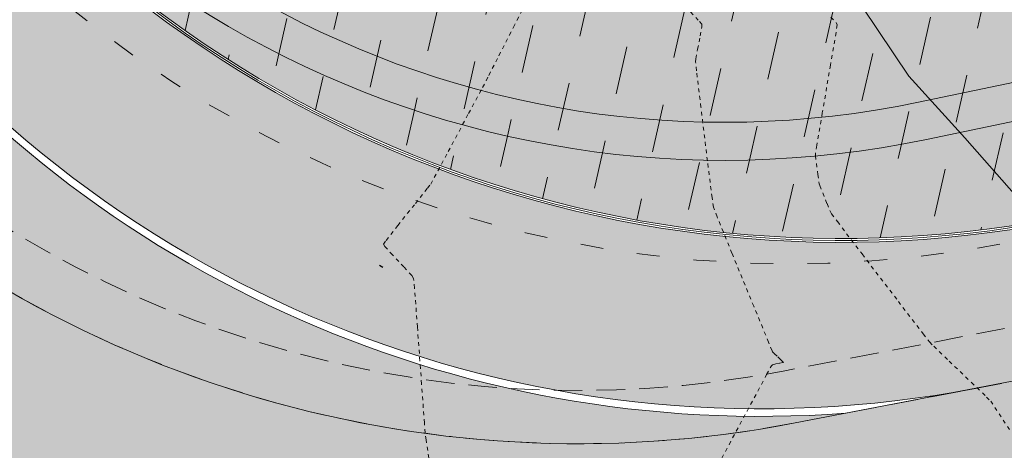
# Model space of a CAD drawing. Units: metres. Extents: x 442054 to 445517, y 4114724 to 4118301.
# Drawn here: x 443651 to 443677, y 4116273 to 4116284 of the extents above; entities that cross this region are included whole.
import ezdxf

# ---------------------------------------------------------------- set-up
doc = ezdxf.new("R2010")
doc.units = ezdxf.units.M
doc.header["$XCLIPFRAME"] = 2
for name, pattern in [('ACAD_ISO03W100', [30, 12, -18]), ('CONTINUA', [0]), ('HIDDEN', [0.375, 0.25, -0.125]), ('PUNTOS', [6.35, 0, -6.35]), ('TRAZO_Y_PUNTO', [25.4, 12.7, -6.35, 0, -6.35])]:
    doc.linetypes.add(name, pattern=pattern)
for name, color, linetype in [('0-Ortofoto', 7, 'Continuous'), ('_03_ Contorno acctuacion', 1, 'Continuous'), ('CARTO', 8, 'Continuous')]:
    doc.layers.add(name, color=color, linetype=linetype)
for name, color, linetype, lineweight in [('_00_ Cuvas de nivel', 8, 'CONTINUA', 13), ('_08_ Masas arboles', 73, 'HIDDEN', 13), ('_PROP_Duro', 33, 'Continuous', 9), ('_PROP_PROY', 7, 'Continuous', 15), ('_PROP_PROY_Albercas', 4, 'Continuous', 15), ('_PROP_PROY_Fina', 8, 'Continuous', 5), ('_PROP_Semi', 31, 'Continuous', 9)]:
    doc.layers.add(name, color=color, linetype=linetype, lineweight=lineweight)
doc.layers.add('_01_ Curvas de nivel intermedias', color=9, linetype='Continuous', lineweight=13, transparency=0.5)
picture_1 = doc.add_image_def('image1.jp2', size_in_pixel=(28373, 22522))
pattern_1 = [(77.12082552011324, (441066.5924382256, 4104638.279189631), (-0.954972022443376, 1.521127357044902), [1.269999999999999, -1.269999999999999])]

# ---------------------------------------------------------------- blocks, each defined once
blk = doc.blocks.new('CARTO')
at = {"layer": 'CARTO', "color": 8, "linetype": 'Continuous', "lineweight": 0}
blk.add_polyline3d([(443663.54, 4116306.24, 638.3), (443663.66, 4116305.65, 638.3), (443663.8, 4116305.08, 638.3), (443663.9, 4116304.5, 638.3), (443664.02, 4116304.01, 638.28), (443664.19, 4116303.48, 638.28), (443664.33, 4116302.97, 638.28), (443664.46, 4116302.42, 638.27), (443664.6, 4116301.85, 638.25), (443664.72, 4116301.36, 638.25), (443664.94, 4116300.47, 638.24), (443665.55, 4116298.65, 638.25), (443666.48, 4116296.45, 638.32), (443667.62, 4116294, 638.33), (443668.7, 4116291.68, 638.35), (443669.8, 4116289.72, 638.36), (443670.89, 4116287.91, 638.38), (443671.66, 4116286.4, 638.4), (443672.89, 4116284.39, 638.48), (443674.11, 4116282.57, 638.51), (443675.58, 4116280.95, 638.56), (443677.4, 4116278.89, 638.56)], dxfattribs=at)
blk = doc.blocks.new('PLANTA_PARQUE')
at = {"layer": '_08_ Masas arboles', "transparency": 33554559}
h = blk.add_hatch(dxfattribs=at)
h.set_pattern_fill('CROSS', color=256, scale=0.1, angle=-3.877605045453061e-10)
h.set_pattern_definition([(77.03020488046693, (443759.8407575721, 4116332.141404073), (-0.4762824852816375, 0.7613179324132243), [0.3175, -0.9525000000000001]), (167.0302048804648, (443760.0310870558, 4116332.260474694), (-0.7613179324132243, -0.4762824852816375), [0.3175, -0.9525000000000001])])
edge = h.paths.add_edge_path()
edge.add_arc((443687.4683119985, 4116327.502197832), 49.99999999800084, 284.20080511309385, 325.94523859573076, ccw=False)
edge.add_line((443699.7343624169, 4116279.030102696), (443698.2734725297, 4116278.683671577))
edge.add_arc((443687.4683119939, 4116327.502197836), 50.00000000230611, 280.86255896789726, 282.4802582927233, ccw=False)
edge.add_line((443696.8909981349, 4116278.398094279), (443671.0657293812, 4116273.442431019))
edge.add_arc((443665.4121177001, 4116302.904893145), 29.99999999215256, 225.1530208455684, 280.86255896473773, ccw=False)
edge.add_line((443644.2556443326, 4116281.635110961), (443644.1878963108, 4116281.7027134))
edge.add_arc((443676.3235368114, 4116321.166581523), 50.892988491454, 219.2793661326519, 230.8438880347704, ccw=False)
edge.add_line((443636.9288898492, 4116288.946121123), (443601.3452215212, 4116324.453324401))
edge.add_line((443601.3452215213, 4116324.453324401), (443582.1935219878, 4116297.741281511))
edge.add_line((443582.1935219881, 4116297.741281511), (443748.5398417988, 4116205.913017059))
edge.add_line((443748.5398417986, 4116205.913017059), (443745.9642905078, 4116213.04605631))
edge.add_line((443745.9642905081, 4116213.04605631), (443745.6288418002, 4116228.406017059))
edge.add_line((443745.6288418001, 4116228.406017059), (443754.5718418003, 4116276.871017059))
edge.add_line((443754.5718418001, 4116276.871017059), (443755.5840519491, 4116280.221283255))
edge.add_line((443755.584051949, 4116280.221283255), (443750.3692859919, 4116281.422311572))
edge.add_line((443750.3692859923, 4116281.422311572), (443738.8066861161, 4116284.088390036))
edge.add_line((443738.8066861155, 4116284.088390036), (443749.3157903682, 4116329.717980418))
edge.add_line((443749.3157903682, 4116329.717980418), (443728.8934487946, 4116299.502947106))
at = {"layer": '_PROP_Duro', "transparency": 33554559}
h = blk.add_hatch(color=256, dxfattribs=at)
h.dxf.hatch_style = 1
h.paths.add_polyline_path([(443746.4529052619, 4116530.860437124), (443746.4366852767, 4116530.886364101), (443746.3552702628, 4116530.988710511), (443747.7768024877, 4116532.119517795), (443750.2005898207, 4116534.04760379), (443742.8237670287, 4116543.320971115), (443720.4225364476, 4116528.527848898), (443740.7646307233, 4116496.590205623), (443759.6477983254, 4116508.852199355), (443762.4439875903, 4116510.787056133)])
edge = h.paths.add_edge_path()
edge.add_line((443762.8456197623, 4116510.282892911), (443762.7717899555, 4116510.37557043))
edge.add_line((443762.7717899554, 4116510.375570429), (443759.9201041179, 4116508.432855158))
edge.add_line((443759.9201041171, 4116508.432855158), (443780.6305614578, 4116480.481891971))
edge.add_arc((443756.5263372995, 4116462.621702223), 30.00000000192496, 32.56309304991282, 36.53684935085141, ccw=False)
edge.add_line((443781.8103154073, 4116478.768542507), (443785.8583540962, 4116481.353698763))
edge.add_line((443785.8583540963, 4116481.353698763), (443762.8456197617, 4116510.282892911))
edge = h.paths.add_edge_path()
edge.add_line((443781.7702824483, 4116427.357593511), (443780.6660059106, 4116422.562915803))
edge.add_line((443780.6660059104, 4116422.562915803), (443779.8513623544, 4116422.750538792))
edge.add_line((443779.8513623551, 4116422.750538793), (443779.4024876353, 4116420.801561757))
edge.add_line((443779.4024876356, 4116420.801561757), (443780.2171311913, 4116420.613938768))
edge.add_line((443780.2171311909, 4116420.613938768), (443762.626964136, 4116344.238883268))
edge.add_line((443762.6269641356, 4116344.238883268), (443759.3725480003, 4116330.108476651))
edge.add_line((443759.3725480004, 4116330.108476651), (443757.6808646426, 4116330.498093296))
edge.add_line((443757.6808646428, 4116330.498093296), (443778.5253734163, 4116421.003232304))
edge.add_line((443778.525373416, 4116421.003232304), (443779.4024132187, 4116420.801238648))
edge.add_line((443779.4024132192, 4116420.801238648), (443779.8513623555, 4116422.750538793))
edge.add_line((443779.8513623555, 4116422.750538793), (443775.0991648542, 4116423.845031587))
edge.add_line((443775.0991648538, 4116423.845031586), (443758.9231987006, 4116353.610319836))
edge.add_line((443758.9231987004, 4116353.610319836), (443759.1180964041, 4116353.565432364))
edge.add_line((443759.1180964038, 4116353.565432364), (443750.167727562, 4116314.703668578))
edge.add_line((443750.1677275626, 4116314.703668578), (443757.6374937583, 4116312.983284424))
edge.add_line((443757.6374937585, 4116312.983284424), (443794.0424166266, 4116471.065554397))
edge.add_line((443794.0424166266, 4116471.065554397), (443785.8583540967, 4116481.353698762))
edge.add_line((443785.8583540963, 4116481.353698763), (443781.8103154074, 4116478.768542507))
edge.add_arc((443756.5263373009, 4116462.621702224), 30.00000000040177, -47.97335181527609, 32.563093050718976, ccw=False)
edge.add_line((443776.6106223883, 4116440.336696221), (443759.9275524422, 4116425.301136756))
edge.add_line((443759.9275524421, 4116425.301136756), (443760.5970286116, 4116424.558303223))
edge.add_line((443760.5970286117, 4116424.558303223), (443759.5054660498, 4116423.574536215))
edge.add_line((443759.5054660495, 4116423.574536215), (443761.5835922489, 4116421.408850427))
edge.add_line((443761.5835922491, 4116421.408850427), (443773.5504590113, 4116432.193947978))
edge.add_arc((443776.8978398596, 4116428.47978031), 5.000000000706151, -12.96979510486318, 132.026648178257, ccw=False)
h.paths.add_polyline_path([(443750.1677275626, 4116314.703668578), (443742.8993048402, 4116283.144776211), (443750.3697301503, 4116281.424240254), (443757.6374937585, 4116312.983284424)])
edge = h.paths.add_edge_path()
edge.add_line((443749.2515379861, 4116361.643679888), (443746.9894027088, 4116365.370909229))
edge.add_arc((443719.6314314888, 4116352.818960753), 30.09999999712728, -28.00075115161752, 24.645849684786413, ccw=False)
edge.add_line((443746.2079687687, 4116338.687518293), (443730.8397119822, 4116309.784945138))
edge.add_arc((443682.1896387478, 4116335.653466047), 55.09999999797211, 280.8625589498434, 331.9992488569418, ccw=False)
edge.add_line((443692.5734388572, 4116281.540743928), (443677.9955573874, 4116278.743364656))
edge.add_arc((443672.3231003368, 4116308.304034996), 30.09999999903157, 210.6571933723784, 280.86255895710093, ccw=False)
edge.add_line((443646.4300729912, 4116292.956033994), (443641.246185003, 4116301.701573781))
edge.add_line((443641.2461850028, 4116301.70157378), (443636.5045560797, 4116298.863541409))
edge.add_line((443636.5045560794, 4116298.863541409), (443646.1372547652, 4116285.916896212))
edge.add_arc((443670.206044544, 4116303.824809507), 29.99999999972743, 216.6503717076804, 280.8625589642396)
edge.add_line((443675.8596562259, 4116274.362347374), (443696.8909981369, 4116278.398094279))
edge.add_arc((443687.4683120032, 4116327.502197835), 50.00000000014179, 280.8625589606306, 282.4797974308738)
edge.add_line((443698.2730798628, 4116278.683584668), (443698.2725410406, 4116278.686392405))
edge.add_line((443698.272541041, 4116278.686392405), (443699.7324424975, 4116279.029616893))
edge.add_arc((443687.4683119976, 4116327.502197833), 49.9999999999944, 284.1985357102313, 325.9452385960044)
edge.add_line((443728.8934487957, 4116299.502947107), (443749.0044728331, 4116329.257383397))
edge.add_line((443749.0044728336, 4116329.257383397), (443752.2180384134, 4116343.210397613))
edge.add_arc((443728.0507251457, 4116348.776452721), 24.8000000005908, 347.0301845361216, 391.2544600476139)
edge = h.paths.add_edge_path(flags=16)
edge.add_arc((443717.1979883239, 4116290.198664356), 0.9419594565406442, -3.877605045453061e-10, 359.9999999996123)
edge = h.paths.add_edge_path(flags=16)
edge.add_arc((443744.6727038966, 4116329.488670895), 0.9419594564824365, -3.877605045453061e-10, 359.9999999996123)
edge = h.paths.add_edge_path(flags=16)
edge.add_arc((443746.1866509235, 4116333.658878251), 0.9419594564824365, -3.877605045453061e-10, 359.9999999996123)
edge = h.paths.add_edge_path(flags=16)
edge.add_arc((443748.0739833973, 4116339.413589104), 0.9419594564824365, -3.877605045453061e-10, 359.9999999996123)
edge = h.paths.add_edge_path(flags=16)
edge.add_arc((443750.4738603695, 4116346.258349674), 0.9419594564824365, -3.877605045453061e-10, 359.9999999996123)
edge = h.paths.add_edge_path(flags=16)
edge.add_arc((443730.6354243499, 4116306.944775023), 0.9419594564824365, -3.877605045453061e-10, 359.9999999996123)
edge = h.paths.add_edge_path(flags=16)
edge.add_arc((443738.4592807931, 4116317.794050007), 0.9419594564824365, -3.877605045453061e-10, 359.9999999996123)
edge = h.paths.add_edge_path(flags=16)
edge.add_arc((443735.5564660067, 4116316.651089179), 0.9419594564824365, -3.877605045453061e-10, 359.9999999996123)
edge = h.paths.add_edge_path(flags=16)
edge.add_arc((443700.6858064854, 4116282.556619986), 0.9419594564824365, -3.877605045453061e-10, 359.9999999996123)
edge = h.paths.add_edge_path(flags=16)
edge.add_arc((443744.1702794856, 4116284.076817294), 0.9419594564824365, -3.877605045453061e-10, 359.9999999996123)
at = {"layer": '_PROP_PROY_Albercas', "transparency": 33554495}
h = blk.add_hatch(dxfattribs=at)
h.set_pattern_fill('CROSS', color=132, scale=0.1, angle=-3.877605045453061e-10)
h.set_pattern_definition([(77.03020488046693, (441066.5924382256, 4104638.279189631), (-0.4762824852816375, 0.7613179324132243), [0.3175, -0.9525000000000001]), (167.0302048804648, (441066.7827677089, 4104638.398260253), (-0.7613179324132243, -0.4762824852816375), [0.3175, -0.9525000000000001])])
edge = h.paths.add_edge_path()
edge.add_arc((443701.002978743, 4116372.160939408), 30.0000000003689, 95.95961128670473, 136.8673188484601, ccw=False)
edge.add_line((443697.888157255, 4116401.99879937), (443704.3670619619, 4116402.6751425))
edge.add_arc((443707.481883455, 4116372.837282539), 29.99999999996601, 31.254460037967874, 95.95961129650868, ccw=False)
edge.add_line((443733.1280280217, 4116388.402476687), (443745.2775760507, 4116368.384154903))
edge.add_arc((443719.6314314859, 4116352.818960753), 29.99999999940249, -28.000751149164387, 31.254460042912285, ccw=False)
edge.add_line((443746.1196746253, 4116338.734466607), (443730.751417839, 4116309.831893452))
edge.add_arc((443682.1896387463, 4116335.65346605), 55.00000000073224, 280.8625589511217, 331.99924885544624, ccw=False)
edge.add_line((443692.5545934848, 4116281.638952136), (443677.976712015, 4116278.841572863))
edge.add_arc((443672.3231003369, 4116308.304034997), 29.99999999979193, 210.6571933735442, 280.8625589562131, ccw=False)
edge.add_line((443646.5160963372, 4116293.007024029), (443638.2747200499, 4116306.910735758))
edge.add_arc((443672.6840587193, 4116327.306750382), 40.00000000220176, 136.8673188578353, 210.6571933705543, ccw=False)
edge.add_line((443643.4931618008, 4116354.654356077), (443679.1098060585, 4116392.671643682))
at = {"layer": '_PROP_PROY_Albercas', "true_color": 0xafd9aa}
h = blk.add_hatch(dxfattribs=at)
h.set_pattern_fill('DASH', color=9, scale=0.4, angle=0.09062063925855637)
h.set_pattern_definition(pattern_1)
edge = h.paths.add_edge_path()
edge.add_line((443731.1318550468, 4116391.294770009), (443720.6754801088, 4116385.147951549))
edge.add_arc((443699.1528173019, 4116351.43185768), 40.00000000116771, 57.44788135771287, 137.7194326252713)
edge.add_line((443669.5584447584, 4116378.342322444), (443643.356106618, 4116349.526701333))
edge.add_arc((443666.2917453428, 4116328.671091141), 31.00000000313424, 137.7194326298921, 200.4091231272059)
edge.add_line((443637.2377246157, 4116317.860731305), (443644.8892382309, 4116297.296454215))
edge.add_arc((443669.2571265791, 4116306.363207627), 26.00000000010401, 200.4091231323068, 281.787448619836)
edge.add_line((443674.5684485277, 4116280.911491395), (443700.0861043081, 4116286.236573758))
edge.add_arc((443694.7747823596, 4116311.688289992), 26.00000000149491, 281.7874486203373, 337.9137324574269)
edge.add_line((443718.8668705467, 4116301.912233179), (443738.2952781398, 4116349.791548742))
edge.add_arc((443719.7629026119, 4116357.311592443), 19.99999999911, 337.9137324597111, 396.9885396811695)
edge.add_line((443735.7380199973, 4116369.344697799), (443731.1030520748, 4116375.498068392))
edge.add_arc((443699.1528172782, 4116351.43185766), 40.00000003149648, 36.98853968140497, 53.02901449136611)
edge.add_line((443723.2092380272, 4116383.389464318), (443732.7550662375, 4116389.001014535))
edge.add_line((443732.7550662383, 4116389.001014535), (443745.277576051, 4116368.384154903))
edge.add_arc((443719.7232096363, 4116352.821567398), 29.92022347240593, -28.08767047084649, 31.341379366399394, ccw=False)
edge.add_line((443746.1196746253, 4116338.734466607), (443730.7514178388, 4116309.831893452))
edge.add_arc((443682.1896387408, 4116335.653466057), 55.00000000882952, 280.86255895531775, 331.999248851852, ccw=False)
edge.add_line((443692.5545934848, 4116281.638952135), (443677.9767120151, 4116278.841572862))
edge.add_arc((443672.3231003378, 4116308.304034999), 30.00000000197979, 210.6571933770098, 280.8625589540048, ccw=False)
edge.add_line((443646.5160963372, 4116293.007024028), (443638.27472005, 4116306.910735758))
edge.add_arc((443672.6840587184, 4116327.306750381), 40.00000000130046, 136.8673189118228, 210.6571933709318, ccw=False)
edge.add_line((443643.4931617747, 4116354.654356049), (443679.1098060589, 4116392.671643682))
edge.add_arc((443701.0029787449, 4116372.160939404), 30.00000000480592, 95.95961128990871, 136.8673188450433, ccw=False)
edge.add_line((443697.888157255, 4116401.99879937), (443704.3670619621, 4116402.6751425))
edge.add_arc((443707.4818834509, 4116372.837282528), 30.00000001062822, 37.97005763598332, 95.95961128561231, ccw=False)
at = {"layer": '_PROP_PROY_Albercas', "true_color": 0x73baa8}
h = blk.add_hatch(dxfattribs=at)
h.set_pattern_fill('DASH', color=123, scale=0.4, angle=0.09062063925855637)
h.set_pattern_definition(pattern_1)
edge = h.paths.add_edge_path()
edge.add_line((443728.068471855, 4116347.445402784), (443709.5241721505, 4116300.875131228))
edge.add_arc((443690.0140779591, 4116308.644058098), 21.00000000148479, 280.86255896297, 338.2875342439477, ccw=False)
edge.add_line((443693.9716061363, 4116288.020334603), (443677.3438850488, 4116284.829607442))
edge.add_arc((443672.2556345346, 4116311.345823364), 27.0000000019409, 196.2291874765652, 280.8625589625807, ccw=False)
edge.add_line((443646.3315457045, 4116303.799856335), (443642.8055255423, 4116315.913460804))
edge.add_arc((443672.5702201254, 4116324.577348873), 31.00000000117819, 138.2664994497765, 196.2291874752821, ccw=False)
edge.add_line((443649.4364980897, 4116345.213019564), (443674.0817349229, 4116372.841685815))
edge.add_arc((443697.2154569584, 4116352.206015124), 31.00000000108025, 62.62829506105078, 138.2664994497049, ccw=False)
edge.add_line((443711.4680568925, 4116379.735333953), (443720.6754801091, 4116385.147951551))
edge.add_arc((443699.1528173015, 4116351.431857682), 40.00000000024074, 57.44788135607395, 137.7194326294663)
edge.add_line((443669.5584447565, 4116378.342322444), (443643.3561066166, 4116349.526701333))
edge.add_arc((443666.2917453395, 4116328.671091144), 30.99999999993135, 137.7194326303256, 200.4091231321394)
edge.add_line((443637.2377246162, 4116317.860731306), (443644.8892382312, 4116297.296454216))
edge.add_arc((443669.25712658, 4116306.363207628), 26.00000000043261, 200.4091231309425, 281.7874486200031)
edge.add_line((443674.5684485286, 4116280.911491396), (443700.0861043085, 4116286.236573759))
edge.add_arc((443694.7747823601, 4116311.688289991), 25.99999999955264, 281.7874486199201, 337.9137324592184)
edge.add_line((443718.8668705467, 4116301.912233179), (443738.2952781398, 4116349.791548742))
edge.add_arc((443719.7629026109, 4116357.311592444), 20.00000000009414, 337.9137324594154, 396.9885396808306)
edge.add_line((443735.7380199973, 4116369.3446978), (443731.1030520733, 4116375.498068395))
edge.add_arc((443699.1528173396, 4116351.431857719), 39.99999994775736, 36.98853967238187, 53.02901451103133)
edge.add_line((443723.2092380272, 4116383.389464318), (443714.2367880961, 4116378.11497663))
edge.add_arc((443697.2154570404, 4116352.206015216), 30.99999987844079, 46.40780575302449, 56.69640923613002, ccw=False)
edge.add_line((443718.5906042052, 4116374.658255108), (443723.0383161209, 4116370.423911578))
edge.add_arc((443708.5583776636, 4116355.214329652), 21.00000000124099, -21.71246575498941, 46.40780576120011, ccw=False)
at = {"layer": '_PROP_Semi', "transparency": 33554559}
h = blk.add_hatch(color=256, dxfattribs=at)
h.dxf.hatch_style = 1
edge = h.paths.add_edge_path()
edge.add_line((443607.0163015998, 4116323.782101422), (443604.9316884435, 4116320.874564367))
edge.add_line((443604.9316884433, 4116320.874564367), (443644.2556443268, 4116281.635110965))
edge.add_arc((443665.4121177029, 4116302.904893152), 29.99999999923398, 225.1530208383003, 280.8625589647348)
edge.add_line((443671.0657293848, 4116273.44243102), (443672.4519587934, 4116273.708437396))
edge.add_arc((443670.206044544, 4116303.824809507), 30.19999999940071, 216.6503717079815, 274.26491119725546, ccw=False)
edge.add_line((443645.976796167, 4116285.797510123), (443636.2120899142, 4116298.921577577))
edge.add_line((443636.2120899139, 4116298.921577577), (443641.2292762019, 4116301.924540761))
edge.add_line((443641.2292762022, 4116301.924540762), (443638.2747200503, 4116306.910735759))
edge.add_arc((443672.6840587212, 4116327.306750382), 40.00000000335341, 136.8673188582719, 210.6571933691887, ccw=False)
edge.add_line((443643.4931618012, 4116354.654356078), (443679.1098060589, 4116392.671643683))
edge.add_arc((443701.0029787426, 4116372.160939409), 29.99999999941336, 95.95961128561709, 136.8673188475813, ccw=False)
edge.add_line((443697.888157255, 4116401.99879937), (443704.3670619623, 4116402.675142501))
edge.add_arc((443707.4818834555, 4116372.83728254), 29.99999999950287, 31.254460036232615, 95.95961129621338, ccw=False)
edge.add_line((443733.1280280217, 4116388.402476687), (443745.2775760505, 4116368.384154904))
edge.add_line((443745.2775760507, 4116368.384154904), (443745.363063199, 4116368.436038883))
edge.add_line((443745.363063199, 4116368.436038883), (443749.4225122832, 4116361.747447848))
edge.add_arc((443728.050725149, 4116348.776452722), 24.99999999762398, -12.969815469034586, 31.25446004867422, ccw=False)
edge.add_line((443752.4129361003, 4116343.165510071), (443738.8064607136, 4116284.087411361))
edge.add_line((443738.8064607135, 4116284.087411362), (443742.7044068178, 4116283.189662299))
edge.add_line((443742.7044068184, 4116283.189662298), (443758.9231987011, 4116353.610319837))
edge.add_line((443758.9231987013, 4116353.610319837), (443741.853473485, 4116381.735419745))
edge.add_arc((443759.0404446856, 4116392.099058261), 20.0698027479255, 132.1913881948324, 211.0897200325693, ccw=False)
edge.add_line((443745.5613798038, 4116406.968886513), (443761.58359225, 4116421.408850427))
edge.add_line((443761.58359225, 4116421.408850426), (443758.8127573162, 4116424.296431479))
edge.add_line((443758.8127573156, 4116424.296431479), (443742.9062139302, 4116409.960713909))
edge.add_arc((443729.5166905378, 4116424.817384579), 20.00000000194756, 270.2791064897322, 312.0266481834397, ccw=False)
edge.add_line((443729.6141166971, 4116404.817621876), (443728.4876515039, 4116408.442990168))
edge.add_line((443728.4876515041, 4116408.442990168), (443727.0552064783, 4116407.997904501))
edge.add_line((443727.0552064781, 4116407.997904501), (443728.0281723051, 4116404.866552126))
edge.add_line((443728.0281723053, 4116404.866552126), (443705.3368792965, 4116407.132643709))
edge.add_arc((443705.8337384369, 4116412.107895561), 4.999999999691862, 141.4157231962446, 264.29700129567124, ccw=False)
edge.add_line((443701.9252801919, 4116415.226221097), (443711.6727587053, 4116427.443551305))
edge.add_line((443711.6727587059, 4116427.443551305), (443708.7607227201, 4116430.171703583))
edge.add_line((443708.7607227196, 4116430.171703583), (443651.4668426522, 4116369.016084858))
edge.add_line((443651.4668426523, 4116369.016084858), (443648.6019889503, 4116365.958133459))
edge.add_line((443648.6019889498, 4116365.958133459), (443640.5740721092, 4116357.389116647))
edge.add_arc((443676.3587014093, 4116321.150160465), 50.92937894090021, 134.6385813421713, 195.2506797326953)
edge.add_line((443627.222841125, 4116307.753561142), (443607.0163015996, 4116323.782101421))
edge = h.paths.add_edge_path(flags=16)
edge.add_arc((443616.4815549054, 4116312.859337326), 0.9419594565406442, -3.877605045453061e-10, 359.9999999996123)
edge = h.paths.add_edge_path(flags=16)
edge.add_arc((443633.5267486172, 4116298.879483679), 0.9419594565406442, -3.877605045453061e-10, 359.9999999996123)
edge = h.paths.add_edge_path(flags=16)
edge.add_arc((443637.0328331999, 4116295.811741197), 0.9419594565406442, -3.877605045453061e-10, 359.9999999996123)
edge = h.paths.add_edge_path(flags=16)
edge.add_arc((443656.2293885434, 4116370.759365783), 0.9419594565406442, -3.877605045453061e-10, 359.9999999996123)
edge = h.paths.add_edge_path(flags=16)
edge.add_arc((443673.9423841597, 4116389.628503679), 0.9419594565406442, -3.877605045453061e-10, 359.9999999996123)
edge = h.paths.add_edge_path(flags=16)
edge.add_arc((443687.9857160756, 4116406.146183654), 0.9419594565406442, -3.877605045453061e-10, 359.9999999996123)
edge = h.paths.add_edge_path(flags=16)
edge.add_arc((443692.8911135858, 4116406.437024304), 0.9419594565406442, -3.877605045453061e-10, 359.9999999996123)
edge = h.paths.add_edge_path(flags=16)
edge.add_arc((443698.238635832, 4116414.20453097), 0.9419594565406442, -3.877605045453061e-10, 359.9999999996123)
edge = h.paths.add_edge_path(flags=16)
edge.add_arc((443701.6375525035, 4116416.793792923), 0.9419594565988518, -3.877605045453061e-10, 359.9999999996123)
edge = h.paths.add_edge_path(flags=16)
edge.add_arc((443732.5497112833, 4116392.15499882), 0.9419594565406442, -3.877605045453061e-10, 359.9999999996123)
edge = h.paths.add_edge_path(flags=16)
edge.add_arc((443747.0358397565, 4116368.547255299), 0.9419594565988518, -3.877605045453061e-10, 359.9999999996123)
edge = h.paths.add_edge_path(flags=16)
edge.add_arc((443742.555331592, 4116287.238238871), 0.9419594565406442, -3.877605045453061e-10, 359.9999999996123)
edge = h.paths.add_edge_path(flags=16)
edge.add_arc((443740.9896087982, 4116378.011498037), 0.9419594564824365, -3.877605045453061e-10, 359.9999999996123)
edge = h.paths.add_edge_path(flags=16)
edge.add_arc((443739.4601016571, 4116380.539564975), 0.9419594564824365, -3.877605045453061e-10, 359.9999999996123)
edge = h.paths.add_edge_path(flags=16)
edge.add_arc((443693.243265437, 4116411.96172032), 0.9419594564824365, -3.877605045453061e-10, 359.9999999996123)
edge = h.paths.add_edge_path(flags=16)
edge.add_arc((443688.8108433401, 4116401.213994079), 0.9419594564824365, -3.877605045453061e-10, 359.9999999996123)
edge = h.paths.add_edge_path(flags=16)
edge.add_arc((443755.0813186057, 4116358.46093119), 0.6543737386185546, -3.877605045453061e-10, 359.9999999996123)
at = {"layer": '_00_ Cuvas de nivel', "linetype": 'PUNTOS', "ltscale": 0.01, "elevation": -2.800000000000637}
blk.add_lwpolyline([(443661.4986623097, 4116272.333518829), (443661.398572417, 4116273.007544503), (443661.373145421, 4116273.193175999), (443661.353097938, 4116273.453653938), (443661.2782883751, 4116274.480982292), (443661.169136893, 4116275.980026606), (443661.0929496782, 4116277.001841514), (443661.069801861, 4116277.249911843), (443661.019238899, 4116277.329327938), (443660.8136837827, 4116277.554996283), (443660.5140551794, 4116277.872337968), (443660.3133471515, 4116278.090267597), (443660.2736922745, 4116278.152268156), (443660.3425309891, 4116278.251693306), (443660.6540046525, 4116278.64624655), (443661.1155220149, 4116279.224377811), (443661.4340537353, 4116279.624614114), (443661.5187762459, 4116279.736828708), (443661.6138505973, 4116279.909182001), (443661.9812964541, 4116280.593328243), (443662.5169530669, 4116281.59351615), (443662.8837645254, 4116282.279097226), (443662.9774112306, 4116282.454679592), (443663.0496176928, 4116282.594866696), (443663.3151824493, 4116283.113330654), (443663.6993886577, 4116283.864475403), (443663.9596248688, 4116284.375091987)], dxfattribs=at)
at = {"layer": '_01_ Curvas de nivel intermedias', "linetype": 'PUNTOS', "ltscale": 0.01}
for points, elevation in [([(443672.0551025788, 4116284.12541198), (443672.1915063048, 4116283.983909167), (443672.2201689575, 4116283.92882627), (443672.1891826852, 4116283.722423188), (443672.044030271, 4116282.866610442), (443671.8289798992, 4116281.611524651), (443671.6824633717, 4116280.754944845), (443671.6484072218, 4116280.546815462), (443671.6504810876, 4116280.477362606), (443671.6745074857, 4116280.275387006), (443671.7122062333, 4116279.990942177), (443671.7390343393, 4116279.797077115), (443671.7474132981, 4116279.745876555), (443671.7659267965, 4116279.695201162), (443671.8406784493, 4116279.503815372), (443671.952184693, 4116279.223055214), (443672.0346967643, 4116279.023617431), (443672.070674662, 4116278.954821457), (443672.2267643772, 4116278.747889491), (443672.8762942655, 4116277.896372672), (443673.8300583633, 4116276.647857544), (443674.4836234306, 4116275.79394506), (443674.6487941532, 4116275.581621707), (443674.7613233761, 4116275.467891639), (443675.1664344566, 4116275.079332395), (443675.7528718272, 4116274.519434263), (443676.1550964578, 4116274.133365847), (443676.2611299199, 4116274.025241216), (443676.3716216818, 4116273.861957558), (443676.79479757, 4116273.215531477)], -2.400000000000546), ([(443669.0885806335, 4116272.352180096), (443669.8461751044, 4116273.762930118), (443670.3630558983, 4116274.723326545), (443670.4875601092, 4116274.951599787), (443670.5199070666, 4116274.98156094), (443670.601764251, 4116275.005815365), (443670.7140675695, 4116275.027295424), (443670.7887767022, 4116275.040403353), (443670.8050373681, 4116275.045279931), (443670.7922272314, 4116275.060212242), (443670.7296543079, 4116275.120687395), (443670.6365447035, 4116275.209179532), (443670.5728197363, 4116275.269568475), (443670.5574169816, 4116275.284306782), (443670.553715033, 4116275.287542177), (443670.5451728869, 4116275.293731226), (443670.532291295, 4116275.305033315), (443670.5196938319, 4116275.322294755), (443670.5068656188, 4116275.350447954), (443670.4140624651, 4116275.575566147), (443670.0239442904, 4116276.522679538), (443669.4509658031, 4116277.91615578), (443669.0595264602, 4116278.875030388), (443668.9637500546, 4116279.126616632), (443668.9252991732, 4116279.380176291), (443668.8044658401, 4116280.348390889), (443668.63301301, 4116281.756522139), (443668.5175350541, 4116282.716021013), (443668.4911361462, 4116282.94996651), (443668.4991376107, 4116283.033215848), (443668.546042155, 4116283.281309953), (443668.6153714871, 4116283.632520786), (443668.6587529685, 4116283.873846409), (443668.6588259833, 4116283.941863672), (443668.5646609827, 4116284.047397342), (443668.1631763848, 4116284.465745024)], -2.600000000000591)]:
    blk.add_lwpolyline(points, dxfattribs=dict(at, elevation=elevation))
at = {"layer": '_01_ Curvas de nivel intermedias', "color": 244, "true_color": 0x991b1e}
for points, knots in [([(443735.2191247847, 4116303.147310068), (443736.0454979413, 4116304.107215882), (443737.3139446103, 4116305.739055764), (443739.9592828443, 4116308.808927063), (443743.1656713723, 4116304.403951176), (443738.7177693425, 4116297.379109447), (443739.6166409599, 4116286.793145346), (443735.2919378593, 4116276.55550334), (443734.8900167076, 4116269.091882443), (443733.4646541588, 4116264.40990355), (443735.4334611814, 4116262.354602389), (443738.5775888208, 4116261.286465744), (443743.1520101409, 4116261.328389891), (443746.2828232269, 4116256.378190463), (443746.1749468306, 4116249.983884359), (443746.1314526265, 4116241.801373142), (443744.3429451329, 4116233.780436753), (443743.6437473851, 4116226.131578109), (443743.1448140438, 4116219.453283596), (443743.9844322861, 4116214.286865129), (443741.5733397151, 4116209.048830681), (443737.2970030983, 4116212.992332492), (443733.6039336082, 4116216.300667405), (443725.9381655417, 4116218.259292137), (443719.9576872713, 4116223.67668628), (443713.6645077299, 4116227.406414068), (443707.8401173046, 4116229.508453105), (443699.5599869206, 4116236.690005539), (443684.906458287, 4116243.432207546), (443665.7992886095, 4116251.882217955), (443647.1006800332, 4116263.267668181), (443630.5754003571, 4116271.283455923), (443619.4516585749, 4116279.225250482), (443609.4921232308, 4116283.791046826), (443602.2765570972, 4116290.356539692), (443590.1974890581, 4116292.237521763), (443590.7100220313, 4116298.756891998), (443592.9995819945, 4116301.781325976), (443598.0929441177, 4116304.712134027), (443598.8706310517, 4116299.913204315), (443599.3334565484, 4116296.753180365), (443603.5312587223, 4116292.437757682), (443607.5810359749, 4116296.383004869), (443611.9572253227, 4116296.440297819), (443616.0567042525, 4116294.865836698), (443619.4547119429, 4116289.566078405), (443627.1084659263, 4116286.301224451), (443636.1640456528, 4116281.933665236), (443644.811722165, 4116274.928673738), (443653.6769160782, 4116269.561693294), (443661.7400825443, 4116267.156058275), (443669.6794631113, 4116261.085905986), (443676.8951505502, 4116258.097875903), (443684.8549432317, 4116257.852784115), (443685.3807273619, 4116252.740190524), (443688.1567442878, 4116249.106385299), (443691.8044908713, 4116244.849075057), (443696.8428417691, 4116242.862220748), (443702.6925582807, 4116240.146595564), (443706.0018812455, 4116244.575716372), (443708.6054276847, 4116248.626040196), (443708.4123756974, 4116255.320466482), (443704.3283418072, 4116260.362609028), (443704.0923387641, 4116266.933593264), (443704.8249611268, 4116272.664737553), (443708.2223715791, 4116278.588498343), (443713.860815519, 4116283.462809398), (443721.5739301131, 4116289.3671461), (443728.3381548659, 4116296.137759238), (443733.4915126683, 4116301.140535162), (443735.2191247847, 4116303.147310068)], [0, 0, 0, 0, 4.048720917129981, 6.95547931337886, 8.863655266844033, 17.09475832922227, 28.61454946675784, 40.45070826628097, 49.15595924271969, 51.83637980032725, 53.81579675436952, 56.87085868212701, 61.81816359103325, 66.439196078816, 72.4325401895991, 80.9086850090881, 90.95459952220082, 96.91402649111703, 104.0405162707078, 110.6702004225182, 113.3423140648087, 117.9672738309126, 122.7716519144448, 129.8736441693111, 140.2269614493648, 146.7921903452759, 151.7145070167128, 158.63935754225, 179.2380312575047, 199.7346676063363, 221.3491844544897, 244.8365669204352, 254.5692289075757, 262.4433671171201, 276.9142753283782, 287.1366132405124, 287.8709171846145, 296.0527521887285, 298.3959927393834, 302.1143531167589, 306.1123207521769, 309.3006333484684, 317.4506099760793, 317.9481545423129, 322.4388567686553, 329.7447468121132, 336.0103315340979, 346.8390397496607, 359.9930356506624, 369.1933516374834, 377.7633205530269, 384.9390030705104, 398.7098650634785, 401.8471958080881, 406.0004718533038, 411.3778298113655, 415.9969857110873, 422.2310690955852, 428.3897997941984, 431.6398965677683, 437.2619533212899, 443.0007838719596, 450.2205971790041, 455.8322401583525, 462.1201408302415, 467.3931050529842, 475.863956483662, 484.2905234523678, 496.4762098925254, 504.9404481760662, 504.9404481760662, 504.9404481760662, 504.9404481760662]), ([(443684.0320010921, 4116246.185038368), (443687.7184668863, 4116248.067005745), (443670.5888759354, 4116255.346267857), (443662.9409559458, 4116261.137525422), (443649.0969867748, 4116267.3932383), (443636.0134154251, 4116274.290140534), (443621.8377150446, 4116280.331987909), (443612.1582184439, 4116289.101042992), (443604.5595146306, 4116293.703383662), (443596.0625840826, 4116294.096548131), (443596.9512972683, 4116298.896025504), (443593.1209179354, 4116301.093890463), (443592.4172533047, 4116297.630161461), (443592.4909611801, 4116294.463417451), (443596.4050157177, 4116292.357850564), (443601.2446613419, 4116290.340717385), (443608.1907744487, 4116289.254632096), (443613.5345824552, 4116282.578570602), (443621.4470140366, 4116279.131240295), (443628.2087902008, 4116275.247105012), (443634.2830460751, 4116269.715923423), (443641.582733043, 4116266.862144773), (443648.6063168086, 4116263.134860798), (443657.6925746701, 4116258.31957757), (443666.015216202, 4116254.103287472), (443674.0437948676, 4116249.444152613), (443678.6069055465, 4116248.176249916), (443681.6564525068, 4116245.32808638), (443683.6333466722, 4116245.981522411), (443684.0320010921, 4116246.185038368)], [0, 0, 0, 0, 13.98281907472545, 26.61644779829722, 39.14339974622291, 56.50004743803034, 72.07017418062031, 84.92368997248148, 94.55680387712806, 100.6490228683716, 103.8879887214308, 106.8731929059353, 109.1952600745931, 112.1348579709846, 116.2395755827529, 120.8817613760944, 128.5181597680483, 136.1285313760497, 145.3288390962666, 154.1055768244468, 159.449510283142, 169.7806885088522, 177.2436816744437, 183.3610703526111, 200.6016594238933, 205.3432443396775, 210.9992117152466, 214.9519373257502, 216.4640394158595, 216.4640394158595, 216.4640394158595, 216.4640394158595])]:
    blk.add_open_spline(points, degree=3, knots=knots, dxfattribs=at)
at = {"layer": '_03_ Contorno acctuacion', "linetype": 'TRAZO_Y_PUNTO', "ltscale": 2.5, "flags": 128}
blk.add_lwpolyline([(443757.6654279823, 4116223.844858072), (443591.8491081549, 4116315.256122525)], dxfattribs=at)
at = {"layer": '_PROP_PROY'}
for points in [[(443723.1294782287, 4116445.508946103), (443651.4668426518, 4116369.016084857), (443643.8749429532, 4116373.920502495), (443641.2897469895, 4116371.585365129), (443648.6019889498, 4116365.958133458), (443640.5740721091, 4116357.389116647, 0.2708137859101755), (443627.2228411245, 4116307.753561142), (443607.0062086806, 4116323.790107481), (443604.9316879399, 4116320.874564869), (443644.1878963104, 4116281.702713399, 0.2488290372083055), (443671.0657293806, 4116273.442431019), (443696.8909981339, 4116278.398094278, 0.1992874260517619), (443728.8934487952, 4116299.502947106), (443749.3157903682, 4116329.717980418), (443738.8066861155, 4116284.088390036), (443750.3692859919, 4116281.422311571)], [(443720.6754801092, 4116385.147951549, 0.3653126440797296), (443669.5584447584, 4116378.342322444), (443643.3561066175, 4116349.526701333, 0.2805680485271335), (443637.2377246157, 4116317.860731305), (443644.8892382309, 4116297.296454215, 0.3707960485373045), (443674.5684485277, 4116280.911491395), (443700.0861043083, 4116286.236573758, 0.2499133542056283), (443718.8668705467, 4116301.912233179), (443738.2952781394, 4116349.791548742, 0.2636270915943659), (443735.7380199973, 4116369.344697799), (443731.103052075, 4116375.498068391, 0.07010428242025787), (443723.2092380272, 4116383.389464317, 0.07010428242025787)]]:
    blk.add_lwpolyline(points, format="xyb", dxfattribs=at)
at = {"layer": '_PROP_PROY', "linetype": 'ACAD_ISO03W100', "ltscale": 0.05, "flags": 128}
blk.add_lwpolyline([(443678.8178970898, 4116392.94511974, -0.1804136179270088), (443697.8466263013, 4116402.396637503), (443704.3255310087, 4116403.072980633, -0.2900781231061371), (443733.4699766161, 4116388.61001261), (443745.6195246447, 4116368.591690825, -0.2644691344182938), (443746.4728512005, 4116338.546673351), (443731.1045944141, 4116309.644100196, -0.2269039427295975), (443692.6299749739, 4116281.246119308), (443676.6278480366, 4116278.17543868, -0.3162842258994431), (443645.1672323579, 4116292.340889846), (443636.9943216396, 4116306.129095925, -0.3335761419536457), (443642.212763391, 4116353.872716243), (443678.8178970898, 4116392.94511974)], format="xyb", dxfattribs=at)
at = {"layer": '_PROP_PROY'}
for points in [[(443679.073317437, 4116392.70582819, -0.1804136179278542), (443697.882965886, 4116402.048529137), (443704.3618705925, 4116402.724872267, -0.290078123106415), (443733.170771596, 4116388.428418678), (443745.3203196251, 4116368.410096894, -0.2644691344184175), (443746.1638216977, 4116338.710992449), (443730.7955649109, 4116309.808419295, -0.2269039427305447), (443692.5640161708, 4116281.589848033), (443677.9861347014, 4116278.79246876, -0.3162842258873872), (443646.4730846635, 4116292.98152901), (443638.2317083767, 4116306.885240741, -0.3335761419382258), (443643.4566731798, 4116354.688540584)], [(443679.1098060585, 4116392.671643682, -0.180413617927009), (443697.888157255, 4116401.99879937), (443704.3670619619, 4116402.6751425, -0.2900781231061369), (443733.1280280217, 4116388.402476687), (443745.2775760507, 4116368.384154903, -0.2644691344182941), (443746.1196746253, 4116338.734466607), (443730.751417839, 4116309.831893452, -0.2269039427295977), (443692.5545934848, 4116281.638952136), (443677.976712015, 4116278.841572863, -0.3162842258888043), (443646.5160963372, 4116293.007024029), (443638.2747200499, 4116306.910735758, -0.333576141937866), (443643.4931618008, 4116354.654356077)]]:
    blk.add_lwpolyline(points, format="xyb", close=True, dxfattribs=at)
at = {"layer": '_PROP_PROY_Fina', "linetype": 'HIDDEN', "ltscale": 3, "flags": 128}
blk.add_lwpolyline([(443676.1907163677, 4116395.406404253, -0.1804136179870016), (443697.4728477234, 4116405.977180699), (443703.9517524298, 4116406.65352383, -0.2900781230435843), (443736.5475139637, 4116390.477835908), (443751.731524175, 4116365.459752798, -0.1953960638205813), (443754.1238632286, 4116350.594202577), (443750.151174027, 4116333.345141519, -0.09226088044387211), (443747.2314599832, 4116326.634195349), (443728.8934487952, 4116299.502947106, -0.1992874260605647), (443696.8909981339, 4116278.398094278), (443671.0657293806, 4116273.442431019, -0.2488290372733057), (443644.1878963104, 4116281.702713399, -0.446381940324549), (443640.5740721091, 4116357.389116647), (443648.6019889498, 4116365.958133458), (443676.1907163677, 4116395.406404253)], format="xyb", dxfattribs=at)
blk.add_lwpolyline([(443677.2123977593, 4116394.449238053, -0.1804136179874381), (443697.61820606, 4116404.584747234), (443704.097110766, 4116405.261090364, -0.2900781230428515), (443735.3506938843, 4116389.751460181), (443750.5347040952, 4116364.73337707, -0.1953960638219806), (443752.759579415, 4116350.908415365), (443748.7868902138, 4116333.659354308, -0.0922608804461367), (443746.0715561528, 4116327.418174369), (443727.7335449648, 4116300.286926127, -0.1992874260615932), (443696.6271629222, 4116279.773009177), (443670.8018941688, 4116274.817345918, -0.2494925554275758), (443645.1279128524, 4116282.742774375, -0.4469842790890919), (443641.5768772271, 4116356.411801869), (443649.6236703419, 4116365.000967259)], format="xyb", close=True, dxfattribs=at)
at = {"layer": '_PROP_PROY_Fina'}
blk.add_lwpolyline([(443679.0368288164, 4116392.740012697, -0.1804136179268005), (443697.8777745166, 4116402.098258904), (443704.3566792235, 4116402.774602035, -0.2900781231072478), (443733.2135151704, 4116388.454360668), (443745.363063199, 4116368.436038884, -0.2644691344185406), (443746.2079687687, 4116338.687518293), (443730.8397119828, 4116309.784945138, -0.2269039427300276), (443692.5734388572, 4116281.540743928), (443677.9955573874, 4116278.743364656, -0.3162842258881098), (443646.4300729912, 4116292.956033993), (443638.1886967034, 4116306.859745722, -0.3335761419385846), (443643.4201845592, 4116354.722725092)], format="xyb", close=True, dxfattribs=at)
for points in [[(443719.7047179262, 4116384.57728543, 0.3616027164797243), (443670.298304073, 4116377.669560825), (443670.298304073, 4116377.669560825), (443644.0959659317, 4116348.853939714, 0.2805680485284202), (443638.1749510909, 4116318.20945259), (443645.8264647056, 4116297.6451755, 0.3707960485405506), (443674.3641669145, 4116281.890403558), (443699.881822695, 4116287.215485921, 0.2499133542058847), (443717.9402517695, 4116302.288235364), (443737.3686593622, 4116350.167550927, 0.2636270915956977), (443734.9392641275, 4116368.74304253), (443730.3042962044, 4116374.896413123, 0.07278957916118044), (443722.2735134214, 4116382.839395166, 0.07278957916118044)], [(443672.4519587941, 4116273.708437396, -0.2568239842661166), (443645.9767961618, 4116285.797510129), (443636.2120899139, 4116298.921577577), (443641.1442039986, 4116301.873622044)], [(443675.859656225, 4116274.362347375, -0.2877476191350847), (443646.1372547606, 4116285.916896218), (443636.5045560794, 4116298.86354141), (443641.2461850024, 4116301.70157378)]]:
    blk.add_lwpolyline(points, format="xyb", dxfattribs=at)
at = {"layer": 'CARTO'}
blk.add_blockref('CARTO', (0, 0), dxfattribs=at)

msp = doc.modelspace()

# ---------------------------------------------------------------- block references
msp.add_blockref('PLANTA_PARQUE', (0, 0))

# ---------------------------------------------------------------- referenced raster images: frames only (the image files are external)
at = {"layer": '0-Ortofoto'}
image = msp.add_image(picture_1, insert=(438910, 4113408), size_in_units=(7093.25, 5630.5), dxfattribs=dict(at, fade=60))
image.set_boundary_path([(16044.52557843225, 7522.03785777092), (21727.00483411923, 12606.67101430334)])

doc.saveas('drawing.dxf')
